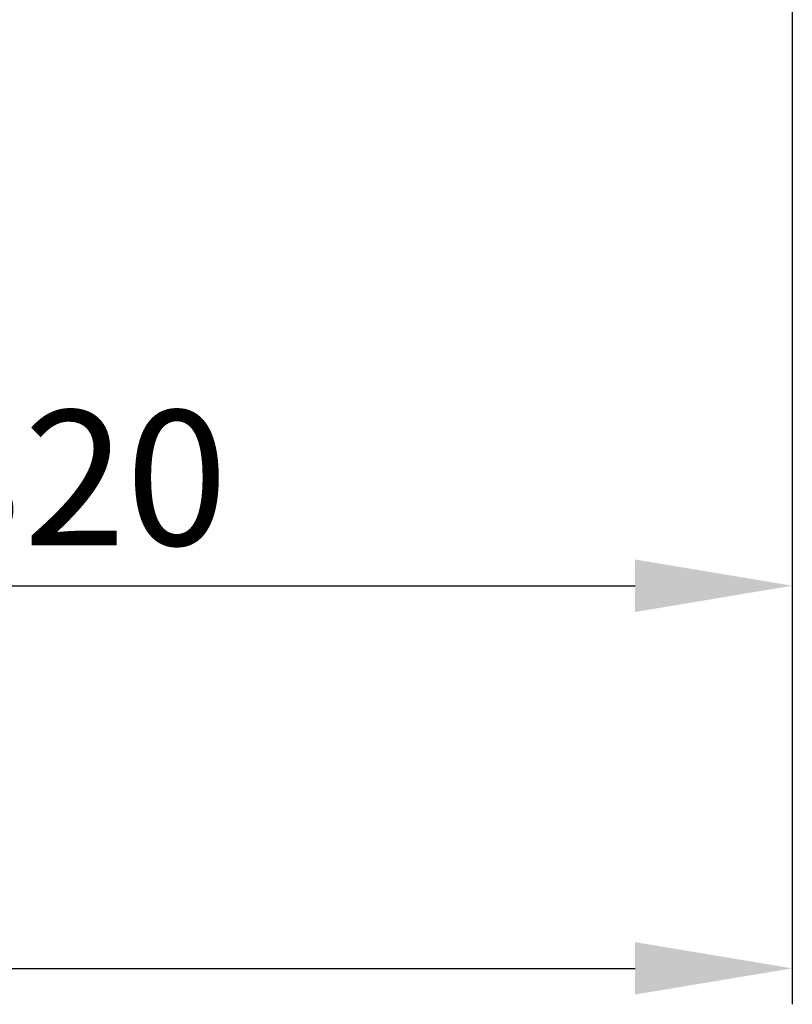
# Model space of a CAD drawing. Extents: x 0 to 295, y 208 to 416.
# Drawn here: x 139 to 156, y 288 to 310 of the extents above; entities that cross this region are included whole.
import ezdxf

# ---------------------------------------------------------------- set-up
doc = ezdxf.new("R2010")
doc.units = 0
doc.header["$LTSCALE"] = 10
doc.layers.get('DEFPOINTS').update_dxf_attribs({"linetype": 'CONTINUOUS'})
doc.layers.add('7', color=5, linetype='CONTINUOUS')
doc.styles.add('ROMAND', font='romand')
doc.styles.add('ROMANS-3MM', font='romans.shx', dxfattribs={"width": 0.6, "height": 3})
doc.dimstyles.new('STANDARD$0', dxfattribs={"dimtxt": 3, "dimasz": 3.5, "dimexe": 0.8, "dimexo": 0.6, "dimgap": 0.9, "dimtad": 1, "dimdec": 4, "dimzin": 0, "dimdsep": 46, "dimtxsty": 'ROMAND', "dimcen": 0.09, "dimadec": 0, "dimazin": 0, "dimtfac": 1, "dimtdec": 4, "dimtmove": 0, "dimatfit": 3, "dimfxl": 1, "dimtolj": 1, "dimtzin": 0, "dimarcsym": 0})

# ---------------------------------------------------------------- blocks, each defined once
blk = doc.blocks.new('*D43')
at = {"layer": '7', "color": 0, "lineweight": -2}
for p, q in [((156.314, 326.786), (156.314, 287.701)), ((51.254, 295.613), (51.254, 287.701)), ((54.754, 288.501), (152.814, 288.501))]:
    blk.add_line(p, q, dxfattribs=at)
at = {"layer": '7', "color": 0}
for points in [[(54.754, 289.085), (54.754, 287.918), (51.254, 288.501)], [(152.814, 287.918), (152.814, 289.085), (156.314, 288.501)]]:
    blk.add_solid(points, dxfattribs=at)
at = {"layer": 'DEFPOINTS', "color": 0}
for p in [(156.314, 327.386), (51.254, 296.213), (156.314, 288.501)]:
    blk.add_point(p, dxfattribs=at)
at = {"layer": '7', "color": 0, "insert": (103.784, 290.901), "char_height": 3, "attachment_point": 5, "style": 'ROMANS-3MM'}
blk.add_mtext('\\A1;1046', dxfattribs=at)
blk = doc.blocks.new('*D71')
at = {"layer": '7', "color": 0, "lineweight": -2}
for p, q in [((156.314, 315.179), (156.314, 296.213)), ((124.364, 296.813), (124.364, 297.813)), ((127.864, 297.013), (152.814, 297.013))]:
    blk.add_line(p, q, dxfattribs=at)
at = {"layer": '7', "color": 0}
for points in [[(127.864, 297.596), (127.864, 296.429), (124.364, 297.013)], [(152.814, 296.429), (152.814, 297.596), (156.314, 297.013)]]:
    blk.add_solid(points, dxfattribs=at)
at = {"layer": 'DEFPOINTS', "color": 0}
for p in [(156.314, 315.779), (156.314, 297.013), (124.364, 296.213)]:
    blk.add_point(p, dxfattribs=at)
at = {"layer": '7', "color": 0, "insert": (140.339, 299.413), "char_height": 3, "attachment_point": 5, "style": 'ROMANS-3MM'}
blk.add_mtext('\\A1;320', dxfattribs=at)

msp = doc.modelspace()

# ---------------------------------------------------------------- linework, layer by layer
at = {"layer": '7'}
msp.add_line((156.313871, 315.729724), (156.313871, 302.415853), dxfattribs=at)

# ---------------------------------------------------------------- dimensions: what is measured, and where the dimension line sits
dim = msp.add_linear_dim(base=(156.313871, 288.501259), p1=(51.253871, 296.21277), p2=(156.313871, 327.385748), text='1046', dimstyle='STANDARD$0', override={"dimdec": 0, "dimlfac": 10, "dimtxsty": 'ROMANS-3MM'}, dxfattribs=at)
dim.commit()
dim.dimension.update_dxf_attribs({"geometry": '*D43', "text_midpoint": (103.783871, 290.901259)})
dim = msp.add_linear_dim(base=(156.313870695, 297.0127703511), p1=(124.363870695, 296.2127703511), p2=(156.313870695, 315.779388996), dimstyle='STANDARD$0', override={"dimdec": 0, "dimlfac": 10, "dimtxsty": 'ROMANS-3MM'}, dxfattribs=at)
dim.commit()
dim.dimension.update_dxf_attribs({"geometry": '*D71', "text_midpoint": (140.338870695, 299.4127703511)})

doc.saveas('drawing.dxf')
